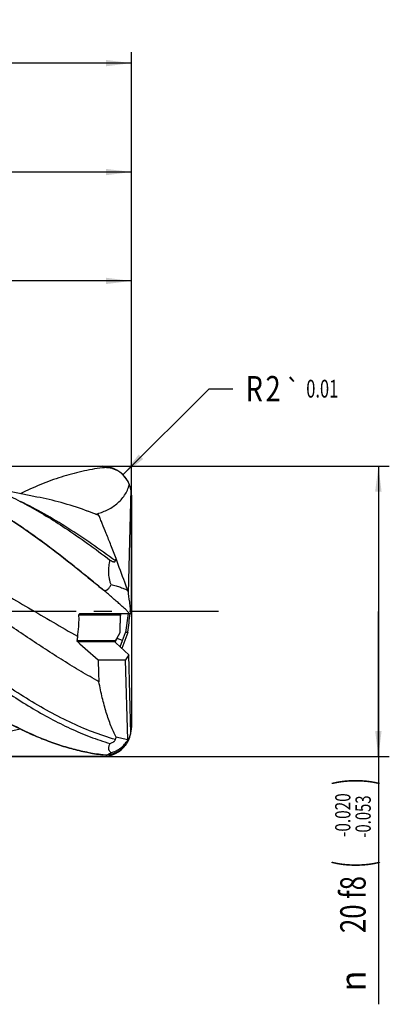
# Model space of a CAD drawing. Units: millimetres. Extents: x 0 to 594, y 0 to 420.
# Drawn here: x 470 to 521, y 149 to 285 of the extents above; entities that cross this region are included whole.
import ezdxf
from ezdxf.enums import TextEntityAlignment as Align

# ---------------------------------------------------------------- set-up
doc = ezdxf.new("R2010")
doc.units = ezdxf.units.MM
doc.header["$LTSCALE"] = 32.67
doc.linetypes.add('CENTER', pattern=[0.6, 0.375, -0.075, 0.075, -0.075])
doc.layers.get('0').update_dxf_attribs({"linetype": 'CONTINUOUS'})
for name, color, linetype in [('OPTIMILL_HARDENED_SCM_102_10_CL', 7, 'CONTINUOUS'), ('OPTIMILL_HARDENED_SCM_102_1_DIM', 7, 'CONTINUOUS'), ('OPTIMILL_HARDENED_SCM_102__AXIS', 7, 'CONTINUOUS')]:
    doc.layers.add(name, color=color, linetype=linetype)
doc.styles.get("Standard").update_dxf_attribs({"font": 'TXT.SHX', "width": 0.7})
doc.styles.add('TEXTSTYLE_2', font='TXT.SHX', dxfattribs={"width": 0.6})
doc.styles.add('TEXTSTYLE_3', font='gdt', dxfattribs={"width": 0.7})
doc.dimstyles.new('DIMSTYLE_1', dxfattribs={"dimtxt": 3.5, "dimasz": 3.5, "dimexe": 1.5, "dimexo": 0, "dimgap": 0.875, "dimtad": 1, "dimdec": 3, "dimlfac": 0.5, "dimdsep": 46, "dimtxsty": 'STANDARD', "dimblk": '_FILLED', "dimblk1": '_FILLED', "dimblk2": '_FILLED', "dimcen": 0.09, "dimclrt": 2, "dimadec": 3, "dimazin": 2, "dimtol": 1, "dimtp": 2, "dimtfac": 0.6, "dimtdec": 3, "dimtofl": 0, "dimtmove": 0, "dimatfit": 3, "dimldrblk": '_FILLED', "dimfxl": 1, "dimtolj": 1, "dimarcsym": 0})
doc.dimstyles.new('DIMSTYLE_2', dxfattribs={"dimtxt": 3.5, "dimasz": 3.5, "dimexe": 1.5, "dimexo": 0, "dimgap": 0.875, "dimtad": 1, "dimdec": 3, "dimlfac": 0.5, "dimdsep": 46, "dimtxsty": 'STANDARD', "dimblk": '_FILLED', "dimblk1": '_FILLED', "dimblk2": '_FILLED', "dimcen": 0.09, "dimclrt": 2, "dimadec": 3, "dimazin": 2, "dimtol": 1, "dimtp": 1, "dimtfac": 0.6, "dimtdec": 3, "dimtofl": 0, "dimtmove": 0, "dimatfit": 3, "dimldrblk": '_FILLED', "dimfxl": 1, "dimtolj": 1, "dimarcsym": 0})
doc.dimstyles.new('DIMSTYLE_3', dxfattribs={"dimtxt": 3.5, "dimasz": 3.5, "dimexe": 1.5, "dimexo": 0, "dimgap": 0.875, "dimtad": 1, "dimdec": 3, "dimlfac": 0.5, "dimdsep": 46, "dimtxsty": 'STANDARD', "dimblk": '_FILLED', "dimblk1": '_FILLED', "dimblk2": '_FILLED', "dimcen": 0.09, "dimclrt": 2, "dimadec": 3, "dimazin": 2, "dimtol": 1, "dimtp": -0.02, "dimtm": 0.053, "dimtfac": 0.6, "dimtdec": 3, "dimtofl": 0, "dimtmove": 0, "dimatfit": 3, "dimldrblk": '_FILLED', "dimfxl": 1, "dimtolj": 1, "dimarcsym": 0})
doc.dimstyles.new('DIMSTYLE_5', dxfattribs={"dimtxt": 3.5, "dimasz": 3.5, "dimexe": 1.5, "dimexo": 0, "dimtad": 1, "dimdec": 3, "dimlfac": 0.5, "dimdsep": 46, "dimtxsty": 'STANDARD', "dimblk": '_FILLED', "dimblk1": '_FILLED', "dimblk2": '_FILLED', "dimcen": 0.09, "dimclrt": 2, "dimadec": 3, "dimazin": 2, "dimtol": 1, "dimtp": 0.01, "dimtm": 0.01, "dimtfac": 1, "dimtdec": 3, "dimtofl": 0, "dimtmove": 0, "dimatfit": 3, "dimldrblk": '_FILLED', "dimfxl": 1, "dimtolj": 1, "dimarcsym": 0})

# ---------------------------------------------------------------- blocks, each defined once
blk = doc.blocks.new('_FILLED')
at = {"color": 0, "linetype": 'BYBLOCK'}
blk.add_solid([(0, 0), (-1, 0.125), (-1, -0.125)], dxfattribs=at)
blk = doc.blocks.new('*D0')
at = {"layer": 'OPTIMILL_HARDENED_SCM_102_1_DIM', "color": 3, "linetype": 'CONTINUOUS'}
for p, q in [((233.84, 216.92), (233.84, 280.54)), ((485.84, 223.52), (485.84, 280.54)), ((233.84, 279.04), (359.84, 279.04)), ((485.84, 279.04), (359.84, 279.04))]:
    blk.add_line(p, q, dxfattribs=at)
at = {"layer": 'OPTIMILL_HARDENED_SCM_102_1_DIM', "color": 3, "linetype": 'CONTINUOUS', "xscale": 3.5, "yscale": 3.5, "zscale": 3.5, "rotation": 180}
blk.add_blockref('_FILLED', (233.84, 279.04), dxfattribs=at)
at = {"layer": 'OPTIMILL_HARDENED_SCM_102_1_DIM', "color": 3, "linetype": 'CONTINUOUS', "xscale": 3.5, "yscale": 3.5, "zscale": 3.5}
blk.add_blockref('_FILLED', (485.84, 279.04), dxfattribs=at)
at = {"layer": 'OPTIMILL_HARDENED_SCM_102_1_DIM', "color": 2, "linetype": 'CONTINUOUS', "style": 'TEXTSTYLE_2'}
for s, width, p in [('+2', 0.75, (363.52, 282.89)), (' 0', 0.785714, (363.59, 280.09))]:
    blk.add_text(s, height=2.1, dxfattribs=dict(at, width=width)).set_placement(p, align=Align.CENTER)
at = {"layer": 'OPTIMILL_HARDENED_SCM_102_1_DIM', "color": 2, "linetype": 'CONTINUOUS', "width": 0.714286}
blk.add_text('126', height=3.5, dxfattribs=at).set_placement((358.19, 280.79), align=Align.CENTER)
blk = doc.blocks.new('*D1')
at = {"layer": 'OPTIMILL_HARDENED_SCM_102_1_DIM', "color": 3, "linetype": 'CONTINUOUS'}
for p, q in [((403.84, 223.52), (403.84, 250.54)), ((485.84, 203.52), (485.84, 250.54)), ((403.84, 249.04), (444.84, 249.04)), ((485.84, 249.04), (444.84, 249.04))]:
    blk.add_line(p, q, dxfattribs=at)
at = {"layer": 'OPTIMILL_HARDENED_SCM_102_1_DIM', "color": 3, "linetype": 'CONTINUOUS', "xscale": 3.5, "yscale": 3.5, "zscale": 3.5, "rotation": 180}
blk.add_blockref('_FILLED', (403.84, 249.04), dxfattribs=at)
at = {"layer": 'OPTIMILL_HARDENED_SCM_102_1_DIM', "color": 3, "linetype": 'CONTINUOUS', "xscale": 3.5, "yscale": 3.5, "zscale": 3.5}
blk.add_blockref('_FILLED', (485.84, 249.04), dxfattribs=at)
at = {"layer": 'OPTIMILL_HARDENED_SCM_102_1_DIM', "color": 2, "linetype": 'CONTINUOUS', "width": 0.678571}
blk.add_text('41', height=3.5, dxfattribs=at).set_placement((443.19, 250.79), align=Align.CENTER)
at = {"layer": 'OPTIMILL_HARDENED_SCM_102_1_DIM', "color": 2, "linetype": 'CONTINUOUS', "style": 'TEXTSTYLE_2'}
for s, width, p in [('+1', 0.642857, (446.92, 252.89)), (' 0', 0.785714, (447.22, 250.09))]:
    blk.add_text(s, height=2.1, dxfattribs=dict(at, width=width)).set_placement(p, align=Align.CENTER)
blk = doc.blocks.new('*D2')
at = {"layer": 'OPTIMILL_HARDENED_SCM_102_1_DIM', "color": 3, "linetype": 'CONTINUOUS'}
for p, q in [((403.84, 223.52), (521.34, 223.52)), ((519.84, 223.52), (519.84, 203.52)), ((519.84, 183.52), (519.84, 203.52)), ((519.84, 203.52), (519.84, 149.39)), ((403.84, 183.52), (521.34, 183.52))]:
    blk.add_line(p, q, dxfattribs=at)
at = {"layer": 'OPTIMILL_HARDENED_SCM_102_1_DIM', "color": 3, "linetype": 'CONTINUOUS', "xscale": 3.5, "yscale": 3.5, "zscale": 3.5}
for p, rotation in [((519.84, 223.52), 90), ((519.84, 183.52), 270)]:
    blk.add_blockref('_FILLED', p, dxfattribs=dict(at, rotation=rotation))
at = {"layer": 'OPTIMILL_HARDENED_SCM_102_1_DIM', "color": 2, "linetype": 'CONTINUOUS'}
for s, height, width, p in [(')', 4.9, 0.428571, (518.79, 180.56)), ('(', 4.9, 0.428571, (518.79, 169.16)), ('20 f8', 3.5, 0.742857, (518.09, 167.06))]:
    blk.add_text(s, height=height, rotation=90, dxfattribs=dict(at, width=width)).set_placement(p, align=Align.RIGHT)
at = {"layer": 'OPTIMILL_HARDENED_SCM_102_1_DIM', "color": 2, "linetype": 'CONTINUOUS', "style": 'TEXTSTYLE_2'}
for s, width, p in [('-0.020', 0.738095, (515.99, 178.46)), ('-0.053', 0.714286, (518.79, 178.16))]:
    blk.add_text(s, height=2.1, rotation=90, dxfattribs=dict(at, width=width)).set_placement(p, align=Align.RIGHT)
at = {"layer": 'OPTIMILL_HARDENED_SCM_102_1_DIM', "color": 2, "linetype": 'CONTINUOUS', "style": 'TEXTSTYLE_3'}
blk.add_text('n', height=3.5, rotation=90, dxfattribs=at).set_placement((518.09, 154.06), align=Align.RIGHT)
blk = doc.blocks.new('*D4')
at = {"layer": 'OPTIMILL_HARDENED_SCM_102_1_DIM', "color": 3, "linetype": 'CONTINUOUS'}
for p, q in [((484.68, 222.35), (496.56, 234.19)), ((496.56, 234.19), (499.81, 234.19))]:
    blk.add_line(p, q, dxfattribs=at)
at = {"layer": 'OPTIMILL_HARDENED_SCM_102_1_DIM', "color": 3, "linetype": 'CONTINUOUS', "xscale": 3.5, "yscale": 3.5, "zscale": 3.5, "rotation": 224.9192911018}
blk.add_blockref('_FILLED', (484.68, 222.35), dxfattribs=at)
at = {"layer": 'OPTIMILL_HARDENED_SCM_102_1_DIM', "color": 2, "linetype": 'CONTINUOUS'}
for s, height, width, p in [('2', 3.5, 0.785714, (504.31, 232.44)), ('R', 3.5, 0.785714, (501.56, 232.44)), ('0.01', 2.45, 0.678571, (509.91, 232.97))]:
    blk.add_text(s, height=height, dxfattribs=dict(at, width=width)).set_placement(p)
at = {"layer": 'OPTIMILL_HARDENED_SCM_102_1_DIM', "color": 2, "linetype": 'CONTINUOUS', "style": 'TEXTSTYLE_3'}
blk.add_text('`', height=2.45, dxfattribs=at).set_placement((507.06, 232.97))
blk = doc.blocks.new('*D5')
at = {"layer": 'OPTIMILL_HARDENED_SCM_102_1_DIM', "color": 3, "linetype": 'CONTINUOUS'}
for p, q in [((337.84, 223.52), (337.84, 265.54)), ((485.84, 223.52), (485.84, 265.54)), ((337.84, 264.04), (411.84, 264.04)), ((485.84, 264.04), (411.84, 264.04))]:
    blk.add_line(p, q, dxfattribs=at)
at = {"layer": 'OPTIMILL_HARDENED_SCM_102_1_DIM', "color": 3, "linetype": 'CONTINUOUS', "xscale": 3.5, "yscale": 3.5, "zscale": 3.5, "rotation": 180}
blk.add_blockref('_FILLED', (337.84, 264.04), dxfattribs=at)
at = {"layer": 'OPTIMILL_HARDENED_SCM_102_1_DIM', "color": 3, "linetype": 'CONTINUOUS', "xscale": 3.5, "yscale": 3.5, "zscale": 3.5}
blk.add_blockref('_FILLED', (485.84, 264.04), dxfattribs=at)
at = {"layer": 'OPTIMILL_HARDENED_SCM_102_1_DIM', "color": 2, "linetype": 'CONTINUOUS', "style": 'TEXTSTYLE_2'}
for s, width, p in [('+1', 0.642857, (414.29, 267.89)), (' 0', 0.785714, (414.59, 265.09))]:
    blk.add_text(s, height=2.1, dxfattribs=dict(at, width=width)).set_placement(p, align=Align.CENTER)
at = {"layer": 'OPTIMILL_HARDENED_SCM_102_1_DIM', "color": 2, "linetype": 'CONTINUOUS', "width": 0.785714}
blk.add_text('74', height=3.5, dxfattribs=at).set_placement((410.19, 265.79), align=Align.CENTER)

msp = doc.modelspace()

# ---------------------------------------------------------------- linework, layer by layer
at = {"layer": 'OPTIMILL_HARDENED_SCM_102_10_CL', "color": 7, "linetype": 'CONTINUOUS'}
for p, q in [((403.843, 223.522), (481.843, 223.522)), ((485.7596, 220.3322), (485.3854, 206.0448)), ((485.843, 219.522), (485.843, 187.522)), ((485.3332, 206.422), (485.3351, 206.4099)), ((485.7596, 203.822), (485.6832, 203.822)), ((478.8213, 203.222), (485.7596, 203.222)), ((485.3934, 203.222), (485.0303, 200.622)), ((484.2992, 200.608), (484.2992, 201.9072)), ((483.5867, 199.374), (484.2992, 200.608)), ((484.6146, 199.4954), (483.879, 199.7631)), ((484.304, 198.6308), (484.6146, 199.4954)), ((485.3332, 200.622), (484.5273, 198.421)), ((484.6146, 199.4954), (485.0303, 200.622)), ((485.3332, 200.622), (485.0303, 200.622)), ((485.3332, 200.622), (485.3351, 200.6341)), ((485.4763, 197.5292), (483.7106, 199.1885)), ((481.2802, 196.8418), (485.0444, 196.8406)), ((485.4763, 197.5292), (485.0444, 196.8406)), ((485.3332, 185.8117), (485.0444, 196.8406)), ((485.7596, 186.7118), (485.4763, 197.5292)), ((485.3332, 185.8117), (485.3351, 185.8051)), ((481.843, 183.522), (403.843, 183.522))]:
    msp.add_line(p, q, dxfattribs=at)
at = {"layer": 'OPTIMILL_HARDENED_SCM_102_10_CL', "color": 9, "linetype": 'CONTINUOUS'}
for p, q in [((481.843, 206.5704), (481.843, 206.5665)), ((478.6219, 203.022), (484.3299, 203.022)), ((484.3205, 202.8429), (484.3758, 203.1564)), ((478.3528, 199.5048), (483.6623, 199.5048)), ((483.6122, 199.301), (483.879, 199.7631)), ((483.7604, 199.6661), (483.7626, 199.6786)), ((478.4089, 199.3634), (483.5843, 199.3634)), ((481.843, 183.7557), (481.843, 183.7551))]:
    msp.add_line(p, q, dxfattribs=at)
at = {"layer": 'OPTIMILL_HARDENED_SCM_102_10_CL', "color": 7, "linetype": 'CONTINUOUS'}
for points in [[(472.843, 219.269), (471.7704, 219.4736), (470.6503, 219.6964), (469.5402, 219.9266), (468.4402, 220.1639), (467.3503, 220.4084), (466.2706, 220.6597), (466.0161, 220.7211)], [(481.3017, 216.8009), (480.6657, 217.0187), (480.0653, 217.229), (479.5022, 217.4305)], [(463.1272, 185.599), (464.1423, 185.8614), (465.2012, 186.1262), (466.2706, 186.3843), (467.3503, 186.6356), (468.4402, 186.8801), (469.5402, 187.1174), (470.5438, 187.3255)]]:
    msp.add_lwpolyline(points, dxfattribs=at)
for centre, radius, start, end in [((481.843, 219.522), 4, 30.147568, 90), ((481.8866, 219.5498), 3.9483, 21.287012, 30.115617), ((481.8419, 219.5192), 4.0011, 11.723648, 21.463471), ((481.843, 219.522), 4, 0, 11.687941), ((461.8065, 168.5774), 51.9593, 67.873183, 70.088519), ((483.616, 203.2618), 3.5869, 61.362439, 61.478513), ((377.6106, 217.2953), 108.9849, 352.739703, 352.898599), ((174.4851, 243.7656), 313.828, 352.100449, 352.577195), ((522.2907, 195.0004), 44.1681, 173.38749, 174.146605), ((559.8249, 289.1746), 121.2213, 227.806956, 229.613223), ((529.9572, 196.9077), 48.677, 180.077594, 183.620902), ((481.843, 187.522), 4, 345.800536, 360), ((481.843, 187.522), 4, 329.852438, 345.855739), ((481.843, 187.522), 4, 329.852432, 344.309976), ((482.2981, 187.4062), 3.5305, 345.874009, 348.657022), ((481.843, 187.522), 4, 270, 323.499744)]:
    msp.add_arc(centre, radius, start, end, dxfattribs=at)
for centre, major_axis, ratio, start_param, end_param in [((484.372, 202.3201), (0.0246, 1.2235), 0.05598437, 0.96091728, 1.91609826), ((483.6005, 198.9978), (0.2785, 0.7653), 0.17632698, 0, 0.57678147), ((483.7362, 199.2328), (-0.1479, 0.1431), 0.24180474, 6.52167549, 7.91445648)]:
    msp.add_ellipse(centre, major_axis=major_axis, ratio=ratio, start_param=start_param, end_param=end_param, dxfattribs=at)
for points, knots in [([(450.8418, 223.3845), (451.4901, 223.3209), (452.7899, 223.1487), (454.7309, 222.7616), (456.6714, 222.2472), (459.2833, 221.3877), (461.8704, 220.292), (464.4259, 218.999), (467.036, 217.5407), (470.2905, 215.4781), (473.4822, 213.1967), (476.0426, 211.2483), (478.6352, 209.2073), (480.5602, 207.6304), (481.843, 206.5665)], [0, 0, 0, 0, 0.05460069, 0.10979123, 0.16578157, 0.22275205, 0.34014296, 0.4007805, 0.4627567, 0.59066228, 0.72346711, 0.79145584, 0.86031498, 1, 1, 1, 1]), ([(481.843, 206.5704), (481.1992, 207.1045), (480.2324, 207.9009), (478.9384, 208.9512), (477.6506, 209.9854), (476.3603, 211.002), (475.0649, 211.9959), (473.7782, 212.9639), (472.1717, 214.1365), (470.236, 215.4791), (468.299, 216.7415), (466.6772, 217.7281), (465.3791, 218.4693), (464.0944, 219.1691), (462.4883, 219.9811), (460.5503, 220.8535), (458.6109, 221.6101), (456.6713, 222.2481), (454.731, 222.7629), (452.79, 223.1493), (451.4902, 223.3213), (450.8419, 223.3849)], [0, 0, 0, 0, 0.07011092, 0.10497464, 0.1396805, 0.20853505, 0.24264547, 0.27652004, 0.34348865, 0.40932403, 0.47393515, 0.53723633, 0.56838788, 0.59920824, 0.65984394, 0.71916519, 0.77726845, 0.83423546, 0.89020885, 0.94540587, 1, 1, 1, 1]), ([(455.8507, 223.0034), (456.7239, 222.9559), (458.4778, 222.7814), (461.0966, 222.2876), (463.7137, 221.569), (466.3284, 220.6333), (468.941, 219.4933), (471.5513, 218.1624), (474.1602, 216.6575), (475.8766, 215.5637), (476.7359, 214.9942)], [0, 0, 0, 0, 0.11589864, 0.23324017, 0.35280264, 0.4752297, 0.60097912, 0.73033147, 0.86336497, 1, 1, 1, 1]), ([(481.843, 223.2888), (480.8945, 223.1676), (478.9888, 222.8292), (476.1556, 222.0524), (473.3253, 221.0162), (471.4701, 220.1753), (470.5434, 219.7191)], [0, 0, 0, 0, 0.24102814, 0.4870293, 0.73962843, 1, 1, 1, 1]), ([(485.302, 221.5309), (485.2082, 221.6923), (485.0002, 221.9975), (484.6304, 222.3982), (484.218, 222.7299), (483.7736, 222.9892), (483.3065, 223.1752), (482.8242, 223.288), (482.3334, 223.3291), (482.0057, 223.3097), (481.843, 223.2889)], [0, 0, 0, 0, 0.13610131, 0.26819756, 0.39623483, 0.52058433, 0.64200167, 0.76153687, 0.88042772, 1, 1, 1, 1]), ([(480.9619, 216.9171), (481.2209, 216.9872), (481.7336, 217.148), (482.4778, 217.4578), (483.1857, 217.8441), (483.8417, 218.314), (484.4261, 218.8711), (484.919, 219.5111), (485.3056, 220.2201), (485.4903, 220.7258), (485.5655, 220.9833)], [0, 0, 0, 0, 0.12504625, 0.25008187, 0.37510168, 0.50010086, 0.6250792, 0.75004465, 0.87501317, 1, 1, 1, 1]), ([(479.5022, 217.4305), (478.4064, 217.8269), (476.2104, 218.5342), (473.9631, 219.0597), (472.843, 219.269)], [0, 0, 0, 0, 0.50558688, 1, 1, 1, 1]), ([(481.3774, 193.8336), (480.5512, 194.2906), (478.9005, 195.2384), (476.4469, 196.737), (473.9929, 198.3059), (471.5397, 199.9307), (469.0866, 201.5932), (465.8168, 203.8359), (461.7502, 206.6321), (457.657, 209.3373), (454.3665, 211.3763), (451.9118, 212.8135), (449.4566, 214.1532), (446.2148, 215.7733), (443.7323, 216.8265), (442.062, 217.4307)], [0, 0, 0, 0, 0.06164173, 0.12425619, 0.18770059, 0.25180149, 0.31636369, 0.38117658, 0.51067896, 0.63858724, 0.70146039, 0.76340033, 0.8242836, 0.88403051, 1, 1, 1, 1]), ([(481.3774, 216.71), (481.3697, 216.7224), (481.3556, 216.7442), (481.3351, 216.772), (481.3183, 216.7906), (481.3069, 216.7992), (481.3017, 216.8009)], [0, 0, 0, 0, 0.3660425, 0.6530383, 0.86253365, 1, 1, 1, 1]), ([(483.7252, 210.8115), (483.4919, 211.4189), (483.0487, 212.5654), (482.4188, 214.1682), (481.9411, 215.3575), (481.6029, 216.1776), (481.4498, 216.5409), (481.3774, 216.71)], [0, 0, 0, 0, 0.30745878, 0.5808217, 0.81373038, 0.91306394, 1, 1, 1, 1]), ([(439.2941, 214.9953), (440.2132, 214.3861), (442.0479, 213.1186), (444.7663, 211.1155), (447.4842, 209.0144), (451.1182, 206.1093), (454.7285, 203.1374), (458.353, 200.1829), (461.0705, 198.0113), (463.7882, 195.9108), (466.5068, 193.9089), (469.226, 192.031), (471.9468, 190.3022), (474.6688, 188.744), (477.3932, 187.3779), (480.1197, 186.2212), (481.9624, 185.5927), (482.8817, 185.3202)], [0, 0, 0, 0, 0.06240491, 0.12618117, 0.1910815, 0.25681725, 0.38948465, 0.45572995, 0.52145877, 0.58635143, 0.65011621, 0.71250985, 0.77334312, 0.83250177, 0.88994524, 0.94572914, 1, 1, 1, 1]), ([(476.7359, 214.9942), (477.7741, 214.306), (479.8456, 212.8671), (481.8678, 211.3605), (482.8817, 210.5862)], [0, 0, 0, 0, 0.49402138, 1, 1, 1, 1]), ([(451.5452, 214.2993), (452.6766, 213.8758), (454.9384, 212.9557), (458.2937, 211.4035), (461.6471, 209.6968), (464.999, 207.8687), (468.3501, 205.9555), (471.7005, 203.9945), (475.0508, 202.0241), (477.2928, 200.7261), (478.4164, 200.0866)], [0, 0, 0, 0, 0.11907317, 0.24056849, 0.36430227, 0.48990324, 0.61687946, 0.74464636, 0.87256827, 1, 1, 1, 1]), ([(483.0389, 207.2004), (482.992, 207.3403), (482.9055, 207.6211), (482.805, 208.0483), (482.7427, 208.4788), (482.7221, 208.9091), (482.7368, 209.3355), (482.775, 209.7566), (482.826, 210.1728), (482.8633, 210.4488), (482.8817, 210.5862)], [0, 0, 0, 0, 0.12897572, 0.25686744, 0.38352299, 0.50892453, 0.63318382, 0.75642137, 0.87869346, 1, 1, 1, 1]), ([(482.8817, 210.5862), (482.9173, 210.5642), (482.9883, 210.5215), (483.0957, 210.4621), (483.2028, 210.4101), (483.3083, 210.3689), (483.3959, 210.3473), (483.4628, 210.3435), (483.5088, 210.3486), (483.5506, 210.3633), (483.5861, 210.3885), (483.6137, 210.4231), (483.6265, 210.4502), (483.6317, 210.4645)], [0, 0, 0, 0, 0.14635233, 0.2899409, 0.42938149, 0.5624841, 0.68589163, 0.74284928, 0.79628387, 0.84679752, 0.89611153, 0.9465753, 1, 1, 1, 1]), ([(483.6317, 210.4645), (483.6422, 210.4928), (483.681, 210.6062), (483.7093, 210.7231), (483.7252, 210.8115)], [0, 0, 0, 0, 0.25094463, 1, 1, 1, 1]), ([(485.3332, 206.422), (485.1992, 206.7881), (484.6635, 208.2514), (484.1275, 209.7145), (483.7252, 210.8115)], [0, 0, 0, 0, 0.25017583, 1, 1, 1, 1]), ([(481.843, 206.5704), (481.8696, 206.5484), (481.9249, 206.5068), (482.0151, 206.4551), (482.1127, 206.4183), (482.2156, 206.4017), (482.3192, 206.4087), (482.418, 206.4381), (482.5086, 206.4853), (482.6175, 206.5648), (482.7343, 206.6861), (482.8514, 206.8487), (482.9521, 207.0212), (483.011, 207.1403), (483.0389, 207.2004)], [0, 0, 0, 0, 0.06382507, 0.12778231, 0.19177489, 0.25562347, 0.31913482, 0.38220738, 0.44486512, 0.50719092, 0.63102917, 0.75436493, 0.87733488, 1, 1, 1, 1]), ([(485.5655, 203.222), (485.5235, 203.2757), (485.4308, 203.3854), (485.2766, 203.5503), (485.1024, 203.7242), (484.8374, 203.976), (484.4688, 204.3095), (483.9915, 204.7295), (483.48, 205.1739), (482.946, 205.6343), (482.3989, 206.1014), (482.0292, 206.4121), (481.843, 206.5665)], [0, 0, 0, 0, 0.04086252, 0.08595727, 0.1351726, 0.18827891, 0.30488211, 0.43285474, 0.56911104, 0.71074505, 0.85515056, 1, 1, 1, 1]), ([(483.0389, 207.2004), (483.2726, 207.1539), (483.7173, 207.0435), (484.2485, 206.8728), (484.6345, 206.7292), (484.8907, 206.6246), (485.1203, 206.5211), (485.2627, 206.4493), (485.3287, 206.4134)], [0, 0, 0, 0, 0.29446732, 0.56526243, 0.68886883, 0.80314681, 0.90712836, 1, 1, 1, 1]), ([(485.3351, 206.4099), (485.4109, 205.8622), (485.5217, 205.0498), (485.6623, 203.987), (485.7284, 203.4722), (485.7596, 203.222)], [0, 0, 0, 0, 0.51575517, 0.76484177, 1, 1, 1, 1]), ([(481.843, 183.7552), (481.1284, 183.8465), (479.6951, 184.0832), (477.5583, 184.5928), (475.4224, 185.2539), (472.543, 186.3424), (469.6977, 187.705), (466.8891, 189.2877), (464.7577, 190.6026), (462.627, 192.0203), (460.4968, 193.5295), (458.3669, 195.1182), (455.5112, 197.3382), (451.9591, 200.2354), (449.1388, 202.6046), (447.7194, 203.7955)], [0, 0, 0, 0, 0.05387967, 0.10852314, 0.16415883, 0.22097256, 0.33861012, 0.39959878, 0.46202748, 0.52584425, 0.59095805, 0.65724263, 0.72454167, 0.86143828, 1, 1, 1, 1]), ([(447.7208, 203.7971), (448.4318, 203.2013), (449.8514, 202.0108), (451.6271, 200.5281), (453.0505, 199.3548), (454.1168, 198.4847), (455.1827, 197.6242), (456.2481, 196.7749), (457.3137, 195.9392), (458.3797, 195.1193), (459.4461, 194.3165), (460.8612, 193.275), (462.6277, 192.0223), (464.4132, 190.835), (465.8424, 189.9364), (466.9081, 189.2928), (467.974, 188.6778), (469.0404, 188.093), (470.1071, 187.5393), (471.5206, 186.8474), (473.2878, 186.0623), (475.4227, 185.2555), (477.5583, 184.5936), (479.6951, 184.0841), (481.1283, 183.8471), (481.843, 183.7557)], [0, 0, 0, 0, 0.06937201, 0.13855047, 0.17299695, 0.20731188, 0.24146807, 0.27543952, 0.30920235, 0.34273434, 0.37601362, 0.40901821, 0.47412675, 0.53794243, 0.56933374, 0.60036613, 0.63103896, 0.66135387, 0.69131075, 0.72090571, 0.77903107, 0.83584948, 0.89147585, 0.94611644, 1, 1, 1, 1]), ([(478.4164, 200.0866), (478.4626, 200.3135), (478.5391, 200.7847), (478.6086, 201.511), (478.6373, 202.2621), (478.6309, 202.7684), (478.6219, 203.022)], [0, 0, 0, 0, 0.23564954, 0.48512068, 0.74185304, 1, 1, 1, 1]), ([(478.6219, 203.022), (478.621, 203.0481), (478.6301, 203.1014), (478.6747, 203.1684), (478.7422, 203.2122), (478.7951, 203.222), (478.8213, 203.222)], [0, 0, 0, 0, 0.25009986, 0.4996504, 0.74934891, 1, 1, 1, 1]), ([(484.3299, 203.022), (484.3315, 203.0481), (484.3412, 203.0987), (484.3712, 203.1553), (484.4063, 203.1893), (484.4378, 203.2082), (484.4738, 203.2196), (484.4993, 203.222), (484.5123, 203.222)], [0, 0, 0, 0, 0.26143812, 0.50727513, 0.62589202, 0.74593574, 0.87045661, 1, 1, 1, 1]), ([(478.4089, 199.3634), (478.3991, 199.3723), (478.3812, 199.3923), (478.362, 199.4273), (478.3519, 199.4657), (478.3515, 199.492), (478.3528, 199.5048)], [0, 0, 0, 0, 0.25268882, 0.50484592, 0.75439975, 1, 1, 1, 1]), ([(483.7604, 199.6661), (483.7564, 199.6604), (483.7409, 199.6382), (483.7262, 199.6155), (483.7161, 199.5981)], [0, 0, 0, 0, 0.25643074, 1, 1, 1, 1]), ([(483.5867, 199.374), (483.5863, 199.3732), (483.5847, 199.3699), (483.5842, 199.3662), (483.5843, 199.3634)], [0, 0, 0, 0, 0.23325267, 1, 1, 1, 1]), ([(483.7252, 186.1882), (483.5992, 186.4388), (483.3528, 186.9612), (483.0092, 187.7827), (482.6827, 188.6628), (482.2636, 189.9392), (481.7986, 191.6634), (481.5075, 193.0907), (481.3774, 193.8336)], [0, 0, 0, 0, 0.10486662, 0.21584708, 0.33285515, 0.45573049, 0.71802989, 1, 1, 1, 1]), ([(482.8817, 185.3202), (482.955, 185.3385), (483.1039, 185.3861), (483.282, 185.4754), (483.4172, 185.5714), (483.5102, 185.6571), (483.5843, 185.7506), (483.6195, 185.8184), (483.6317, 185.8511)], [0, 0, 0, 0, 0.23844651, 0.49178588, 0.62536745, 0.76091062, 0.88979698, 1, 1, 1, 1]), ([(483.6317, 185.8511), (483.6421, 185.8788), (483.6805, 185.9891), (483.7092, 186.1026), (483.7252, 186.1882)], [0, 0, 0, 0, 0.25392069, 1, 1, 1, 1]), ([(485.3332, 185.8117), (485.0645, 185.8659), (484.526, 185.9811), (483.9915, 186.1143), (483.7252, 186.1882)], [0, 0, 0, 0, 0.4979933, 1, 1, 1, 1]), ([(485.3351, 185.8051), (485.3737, 185.8296), (485.4279, 185.881), (485.4907, 185.9649), (485.54, 186.0466), (485.5883, 186.1442), (485.6561, 186.3095), (485.697, 186.4463), (485.7218, 186.5445)], [0, 0, 0, 0, 0.16114566, 0.25869986, 0.37007476, 0.49728242, 0.64260737, 1, 1, 1, 1]), ([(485.302, 185.5131), (485.2082, 185.3517), (485.0002, 185.0465), (484.6304, 184.6458), (484.218, 184.3141), (483.7736, 184.0548), (483.3065, 183.8688), (482.8242, 183.7559), (482.3334, 183.7149), (482.0057, 183.7343), (481.843, 183.7551)], [0, 0, 0, 0, 0.13610131, 0.26819756, 0.39623483, 0.52058433, 0.64200167, 0.76153687, 0.88042772, 1, 1, 1, 1]), ([(483.0389, 184.0493), (482.9932, 184.0857), (482.9087, 184.1616), (482.8225, 184.273), (482.7737, 184.369), (482.7477, 184.4437), (482.7321, 184.5214), (482.7245, 184.6304), (482.7379, 184.7733), (482.7765, 184.9487), (482.8274, 185.1316), (482.8637, 185.2563), (482.8817, 185.3202)], [0, 0, 0, 0, 0.12560371, 0.24369981, 0.30059169, 0.35681652, 0.41326364, 0.47079893, 0.59132577, 0.72044286, 0.8571813, 1, 1, 1, 1]), ([(483.0389, 184.0493), (483.2785, 184.1167), (483.7446, 184.2939), (484.3786, 184.6855), (484.9225, 185.1907), (485.2118, 185.5924), (485.3351, 185.8051)], [0, 0, 0, 0, 0.25233187, 0.50201858, 0.750834, 1, 1, 1, 1]), ([(481.843, 183.7557), (481.9664, 183.7399), (482.2198, 183.7354), (482.5609, 183.8028), (482.835, 183.9164), (482.9786, 184.0055), (483.0389, 184.0493)], [0, 0, 0, 0, 0.29639339, 0.5988567, 0.82228692, 1, 1, 1, 1])]:
    msp.add_open_spline(points, degree=3, knots=knots, dxfattribs=at)
at = {"layer": 'OPTIMILL_HARDENED_SCM_102_10_CL', "color": 9, "linetype": 'CONTINUOUS'}
for points, knots in [([(483.6317, 185.8511), (482.5648, 186.1618), (480.4255, 186.8931), (477.2659, 188.2652), (474.11, 189.903), (470.9574, 191.777), (467.8071, 193.8546), (464.6586, 196.0995), (461.5112, 198.4729), (457.3057, 201.7616), (453.1295, 205.1174), (448.9251, 208.4111), (445.7777, 210.7915), (442.6293, 213.0462), (439.4791, 215.1359), (436.3268, 217.0244), (434.1888, 218.1451), (433.1192, 218.6594)], [0, 0, 0, 0, 0.05509242, 0.11191187, 0.1706189, 0.23123369, 0.29364744, 0.35764008, 0.42290073, 0.48905021, 0.62229105, 0.68848457, 0.7538161, 0.81790273, 0.88042836, 0.94116643, 1, 1, 1, 1]), ([(483.6317, 210.4645), (482.5544, 211.2632), (480.4061, 212.8141), (477.1476, 214.9931), (473.8866, 216.9595), (471.6735, 218.1235), (470.5663, 218.656)], [0, 0, 0, 0, 0.26053252, 0.51464323, 0.76131049, 1, 1, 1, 1])]:
    msp.add_open_spline(points, degree=3, knots=knots, dxfattribs=at)
at = {"layer": 'OPTIMILL_HARDENED_SCM_102__AXIS', "color": 1, "linetype": 'CENTER'}
msp.add_line((497.843, 203.522), (221.843, 203.522), dxfattribs=at)

# ---------------------------------------------------------------- dimensions: what is measured, and where the dimension line sits
at = {"layer": 'OPTIMILL_HARDENED_SCM_102_1_DIM', "color": 3, "linetype": 'CONTINUOUS'}
for base, p1, p2, dimstyle, picture, middle in [((485.843, 279.0374), (233.843, 216.922), (485.843, 223.522), 'DIMSTYLE_1', '*D0', (359.843, 279.0374)), ((485.843, 264.0374), (337.843, 223.522), (485.843, 223.522), 'DIMSTYLE_2', '*D5', (411.843, 264.0374)), ((485.843, 249.0374), (403.843, 223.522), (485.843, 203.522), 'DIMSTYLE_2', '*D1', (444.843, 249.0374))]:
    dim = msp.add_linear_dim(base=base, p1=p1, p2=p2, dimstyle=dimstyle, dxfattribs=at)
    dim.commit()
    dim.dimension.update_dxf_attribs({"geometry": picture, "text_midpoint": middle, "dimtype": 160})
dim = msp.add_radius_dim(center=(481.843, 219.522), mpoint=(484.6754, 222.3464), text='R<>', dimstyle='DIMSTYLE_5', override={"dimtad": 0, "dimtih": 1, "dimtoh": 1, "dimpost": '<>'}, dxfattribs=at)
dim.commit()
dim.dimension.update_dxf_attribs({"geometry": '*D4', "text_midpoint": (509.0605, 234.194), "dimtype": 164})
dim = msp.add_linear_dim(base=(519.843, 223.522), p1=(403.843, 183.522), p2=(403.843, 223.522), angle=90, text='%%c<>', dimstyle='DIMSTYLE_3', override={"dimpost": '<>f8'}, dxfattribs=at)
dim.commit()
dim.dimension.update_dxf_attribs({"geometry": '*D2', "text_midpoint": (519.843, 164.9732), "dimtype": 160})

doc.saveas('drawing.dxf')
